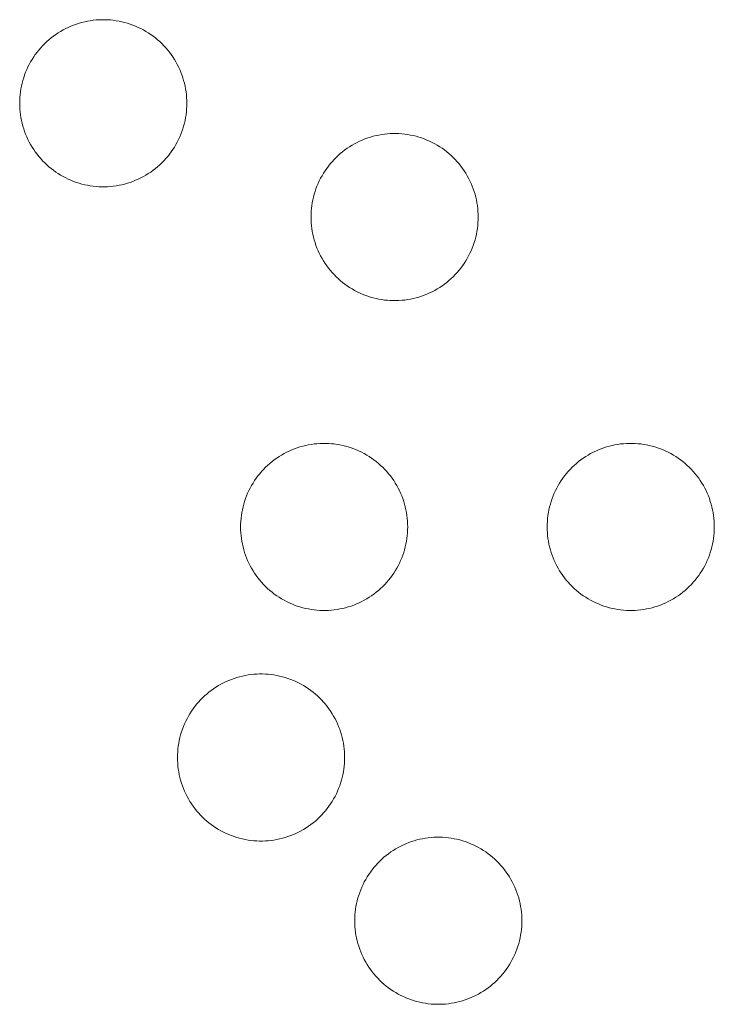
# Model space of a CAD drawing. Units: millimetres. Extents: x 0 to 17820, y 0 to 12600.
# Drawn here: x 6629 to 6774, y 8528 to 8734 of the extents above; entities that cross this region are included whole.
import ezdxf

# ---------------------------------------------------------------- set-up
doc = ezdxf.new("R2010")
doc.units = ezdxf.units.MM
doc.header["$MEASUREMENT"] = 0
doc.layers.add('Make2D$visible$lines', color=7, linetype='Continuous', true_color=0x000000)

msp = doc.modelspace()

# ---------------------------------------------------------------- linework, layer by layer
at = {"layer": 'Make2D$visible$lines', "color": 251, "lineweight": 20, "true_color": 0x696969}
for p, q in [((6640.607, 8733.059), (6641.182, 8733.244)), ((6641.182, 8733.244), (6641.763, 8733.409)), ((6641.763, 8733.409), (6642.35, 8733.553)), ((6642.35, 8733.553), (6642.941, 8733.677)), ((6642.941, 8733.677), (6643.536, 8733.781)), ((6643.536, 8733.781), (6644.134, 8733.864)), ((6644.134, 8733.864), (6644.735, 8733.927)), ((6644.735, 8733.927), (6645.338, 8733.968)), ((6645.338, 8733.968), (6645.942, 8733.989)), ((6645.942, 8733.989), (6646.546, 8733.989)), ((6646.546, 8733.989), (6647.15, 8733.968)), ((6647.15, 8733.968), (6647.752, 8733.927)), ((6647.752, 8733.927), (6648.353, 8733.864)), ((6648.353, 8733.864), (6648.952, 8733.781)), ((6648.952, 8733.781), (6649.547, 8733.677)), ((6649.547, 8733.677), (6650.138, 8733.553)), ((6650.138, 8733.553), (6650.725, 8733.409)), ((6650.725, 8733.409), (6651.306, 8733.244)), ((6651.306, 8733.244), (6651.881, 8733.059)), ((6636.303, 8730.894), (6636.806, 8731.229)), ((6636.806, 8731.229), (6637.32, 8731.546)), ((6637.32, 8731.546), (6637.845, 8731.845)), ((6637.845, 8731.845), (6638.38, 8732.125)), ((6638.38, 8732.125), (6638.924, 8732.388)), ((6638.924, 8732.388), (6639.477, 8732.631)), ((6639.477, 8732.631), (6640.038, 8732.855)), ((6640.038, 8732.855), (6640.607, 8733.059)), ((6651.881, 8733.059), (6652.449, 8732.855)), ((6652.449, 8732.855), (6653.011, 8732.631)), ((6653.011, 8732.631), (6653.564, 8732.388)), ((6653.564, 8732.388), (6654.108, 8732.125)), ((6654.108, 8732.125), (6654.643, 8731.845)), ((6654.643, 8731.845), (6655.168, 8731.546)), ((6655.168, 8731.546), (6655.682, 8731.229)), ((6655.682, 8731.229), (6656.185, 8730.894)), ((6633.977, 8728.973), (6634.415, 8729.389)), ((6634.415, 8729.389), (6634.867, 8729.789)), ((6634.867, 8729.789), (6635.333, 8730.174)), ((6635.333, 8730.174), (6635.812, 8730.542)), ((6635.812, 8730.542), (6636.303, 8730.894)), ((6656.185, 8730.894), (6656.676, 8730.542)), ((6656.676, 8730.542), (6657.155, 8730.174)), ((6657.155, 8730.174), (6657.621, 8729.789)), ((6657.621, 8729.789), (6658.073, 8729.389)), ((6658.073, 8729.389), (6658.511, 8728.973)), ((6632.015, 8726.68), (6632.376, 8727.165)), ((6632.376, 8727.165), (6632.752, 8727.637)), ((6632.752, 8727.637), (6633.145, 8728.096)), ((6633.145, 8728.096), (6633.553, 8728.542)), ((6633.553, 8728.542), (6633.977, 8728.973)), ((6658.511, 8728.973), (6658.934, 8728.542)), ((6658.934, 8728.542), (6659.343, 8728.096)), ((6659.343, 8728.096), (6659.736, 8727.637)), ((6659.736, 8727.637), (6660.112, 8727.165)), ((6660.112, 8727.165), (6660.472, 8726.68)), ((6630.748, 8724.625), (6631.038, 8725.155)), ((6631.038, 8725.155), (6631.346, 8725.674)), ((6631.346, 8725.674), (6631.672, 8726.183)), ((6631.672, 8726.183), (6632.015, 8726.68)), ((6660.472, 8726.68), (6660.816, 8726.183)), ((6660.816, 8726.183), (6661.141, 8725.674)), ((6661.141, 8725.674), (6661.449, 8725.155)), ((6661.449, 8725.155), (6661.739, 8724.625)), ((6629.776, 8722.414), (6629.991, 8722.979)), ((6629.991, 8722.979), (6630.224, 8723.536)), ((6630.224, 8723.536), (6630.477, 8724.085)), ((6630.477, 8724.085), (6630.748, 8724.625)), ((6661.739, 8724.625), (6662.011, 8724.085)), ((6662.011, 8724.085), (6662.264, 8723.536)), ((6662.264, 8723.536), (6662.497, 8722.979)), ((6662.497, 8722.979), (6662.711, 8722.414)), ((6629.252, 8720.68), (6629.407, 8721.264)), ((6629.407, 8721.264), (6629.582, 8721.842)), ((6629.582, 8721.842), (6629.776, 8722.414)), ((6662.711, 8722.414), (6662.906, 8721.842)), ((6662.906, 8721.842), (6663.081, 8721.264)), ((6663.081, 8721.264), (6663.235, 8720.68)), ((6628.838, 8718.301), (6628.91, 8718.901)), ((6628.91, 8718.901), (6629.004, 8719.498)), ((6629.004, 8719.498), (6629.118, 8720.091)), ((6629.118, 8720.091), (6629.252, 8720.68)), ((6663.235, 8720.68), (6663.37, 8720.091)), ((6663.37, 8720.091), (6663.484, 8719.498)), ((6663.484, 8719.498), (6663.577, 8718.901)), ((6663.577, 8718.901), (6663.65, 8718.301)), ((6628.744, 8716.492), (6628.754, 8717.096)), ((6628.754, 8717.096), (6628.786, 8717.699)), ((6628.786, 8717.699), (6628.838, 8718.301)), ((6663.65, 8718.301), (6663.702, 8717.699)), ((6663.702, 8717.699), (6663.733, 8717.096)), ((6663.733, 8717.096), (6663.744, 8716.492)), ((6628.754, 8715.888), (6628.744, 8716.492)), ((6628.786, 8715.284), (6628.754, 8715.888)), ((6628.838, 8714.683), (6628.786, 8715.284)), ((6628.91, 8714.083), (6628.838, 8714.683)), ((6663.65, 8714.683), (6663.577, 8714.083)), ((6663.702, 8715.284), (6663.65, 8714.683)), ((6663.733, 8715.888), (6663.702, 8715.284)), ((6663.744, 8716.492), (6663.733, 8715.888)), ((6629.004, 8713.486), (6628.91, 8714.083)), ((6629.118, 8712.893), (6629.004, 8713.486)), ((6629.252, 8712.304), (6629.118, 8712.893)), ((6663.37, 8712.893), (6663.235, 8712.304)), ((6663.484, 8713.486), (6663.37, 8712.893)), ((6663.577, 8714.083), (6663.484, 8713.486)), ((6629.407, 8711.72), (6629.252, 8712.304)), ((6629.582, 8711.142), (6629.407, 8711.72)), ((6629.776, 8710.57), (6629.582, 8711.142)), ((6629.991, 8710.005), (6629.776, 8710.57)), ((6662.711, 8710.57), (6662.497, 8710.005)), ((6662.906, 8711.142), (6662.711, 8710.57)), ((6663.081, 8711.72), (6662.906, 8711.142)), ((6663.235, 8712.304), (6663.081, 8711.72)), ((6630.224, 8709.448), (6629.991, 8710.005)), ((6630.477, 8708.899), (6630.224, 8709.448)), ((6630.748, 8708.359), (6630.477, 8708.899)), ((6631.038, 8707.829), (6630.748, 8708.359)), ((6661.739, 8708.359), (6661.449, 8707.829)), ((6662.011, 8708.899), (6661.739, 8708.359)), ((6662.264, 8709.448), (6662.011, 8708.899)), ((6662.497, 8710.005), (6662.264, 8709.448)), ((6699.393, 8708.283), (6699.937, 8708.545)), ((6699.937, 8708.545), (6700.49, 8708.789)), ((6700.49, 8708.789), (6701.051, 8709.013)), ((6701.051, 8709.013), (6701.62, 8709.217)), ((6701.62, 8709.217), (6702.195, 8709.402)), ((6702.195, 8709.402), (6702.776, 8709.566)), ((6702.776, 8709.566), (6703.363, 8709.711)), ((6703.363, 8709.711), (6703.954, 8709.835)), ((6703.954, 8709.835), (6704.549, 8709.939)), ((6704.549, 8709.939), (6705.147, 8710.022)), ((6705.147, 8710.022), (6705.748, 8710.085)), ((6705.748, 8710.085), (6706.351, 8710.126)), ((6706.351, 8710.126), (6706.955, 8710.147)), ((6706.955, 8710.147), (6707.559, 8710.147)), ((6707.559, 8710.147), (6708.163, 8710.126)), ((6708.163, 8710.126), (6708.765, 8710.085)), ((6708.765, 8710.085), (6709.366, 8710.022)), ((6709.366, 8710.022), (6709.964, 8709.939)), ((6709.964, 8709.939), (6710.56, 8709.835)), ((6710.56, 8709.835), (6711.151, 8709.711)), ((6711.151, 8709.711), (6711.737, 8709.566)), ((6711.737, 8709.566), (6712.319, 8709.402)), ((6712.319, 8709.402), (6712.894, 8709.217)), ((6712.894, 8709.217), (6713.462, 8709.013)), ((6713.462, 8709.013), (6714.023, 8708.789)), ((6714.023, 8708.789), (6714.576, 8708.545)), ((6714.576, 8708.545), (6715.121, 8708.283)), ((6631.346, 8707.31), (6631.038, 8707.829)), ((6631.672, 8706.801), (6631.346, 8707.31)), ((6632.015, 8706.304), (6631.672, 8706.801)), ((6632.376, 8705.819), (6632.015, 8706.304)), ((6660.472, 8706.304), (6660.112, 8705.819)), ((6660.816, 8706.801), (6660.472, 8706.304)), ((6661.141, 8707.31), (6660.816, 8706.801)), ((6661.449, 8707.829), (6661.141, 8707.31)), ((6695.88, 8705.947), (6696.346, 8706.332)), ((6696.346, 8706.332), (6696.824, 8706.7)), ((6696.824, 8706.7), (6697.316, 8707.052)), ((6697.316, 8707.052), (6697.819, 8707.387)), ((6697.819, 8707.387), (6698.333, 8707.704)), ((6698.333, 8707.704), (6698.858, 8708.003)), ((6698.858, 8708.003), (6699.393, 8708.283)), ((6715.121, 8708.283), (6715.656, 8708.003)), ((6715.656, 8708.003), (6716.181, 8707.704)), ((6716.181, 8707.704), (6716.695, 8707.387)), ((6716.695, 8707.387), (6717.198, 8707.052)), ((6717.198, 8707.052), (6717.689, 8706.7)), ((6717.689, 8706.7), (6718.168, 8706.332)), ((6718.168, 8706.332), (6718.634, 8705.947)), ((6632.752, 8705.346), (6632.376, 8705.819)), ((6633.145, 8704.887), (6632.752, 8705.346)), ((6633.553, 8704.442), (6633.145, 8704.887)), ((6633.977, 8704.011), (6633.553, 8704.442)), ((6658.934, 8704.442), (6658.511, 8704.011)), ((6659.343, 8704.887), (6658.934, 8704.442)), ((6659.736, 8705.346), (6659.343, 8704.887)), ((6660.112, 8705.819), (6659.736, 8705.346)), ((6693.765, 8703.795), (6694.158, 8704.254)), ((6694.158, 8704.254), (6694.566, 8704.7)), ((6694.566, 8704.7), (6694.99, 8705.13)), ((6694.99, 8705.13), (6695.428, 8705.546)), ((6695.428, 8705.546), (6695.88, 8705.947)), ((6718.634, 8705.947), (6719.086, 8705.546)), ((6719.086, 8705.546), (6719.524, 8705.13)), ((6719.524, 8705.13), (6719.947, 8704.7)), ((6719.947, 8704.7), (6720.356, 8704.254)), ((6720.356, 8704.254), (6720.748, 8703.795)), ((6634.415, 8703.595), (6633.977, 8704.011)), ((6634.867, 8703.195), (6634.415, 8703.595)), ((6635.333, 8702.81), (6634.867, 8703.195)), ((6635.812, 8702.441), (6635.333, 8702.81)), ((6636.303, 8702.09), (6635.812, 8702.441)), ((6656.676, 8702.441), (6656.185, 8702.09)), ((6657.155, 8702.81), (6656.676, 8702.441)), ((6657.621, 8703.195), (6657.155, 8702.81)), ((6658.073, 8703.595), (6657.621, 8703.195)), ((6658.511, 8704.011), (6658.073, 8703.595)), ((6692.359, 8701.832), (6692.685, 8702.341)), ((6692.685, 8702.341), (6693.028, 8702.838)), ((6693.028, 8702.838), (6693.388, 8703.323)), ((6693.388, 8703.323), (6693.765, 8703.795)), ((6720.748, 8703.795), (6721.125, 8703.323)), ((6721.125, 8703.323), (6721.485, 8702.838)), ((6721.485, 8702.838), (6721.828, 8702.341)), ((6721.828, 8702.341), (6722.154, 8701.832)), ((6636.806, 8701.755), (6636.303, 8702.09)), ((6637.32, 8701.438), (6636.806, 8701.755)), ((6637.845, 8701.139), (6637.32, 8701.438)), ((6638.38, 8700.858), (6637.845, 8701.139)), ((6638.924, 8700.596), (6638.38, 8700.858)), ((6639.477, 8700.353), (6638.924, 8700.596)), ((6640.038, 8700.129), (6639.477, 8700.353)), ((6640.607, 8699.925), (6640.038, 8700.129)), ((6652.449, 8700.129), (6651.881, 8699.925)), ((6653.011, 8700.353), (6652.449, 8700.129)), ((6653.564, 8700.596), (6653.011, 8700.353)), ((6654.108, 8700.858), (6653.564, 8700.596)), ((6654.643, 8701.139), (6654.108, 8700.858)), ((6655.168, 8701.438), (6654.643, 8701.139)), ((6655.682, 8701.755), (6655.168, 8701.438)), ((6656.185, 8702.09), (6655.682, 8701.755)), ((6691.237, 8699.694), (6691.49, 8700.243)), ((6691.49, 8700.243), (6691.761, 8700.782)), ((6691.761, 8700.782), (6692.051, 8701.312)), ((6692.051, 8701.312), (6692.359, 8701.832)), ((6722.154, 8701.832), (6722.462, 8701.312)), ((6722.462, 8701.312), (6722.752, 8700.782)), ((6722.752, 8700.782), (6723.024, 8700.243)), ((6723.024, 8700.243), (6723.276, 8699.694)), ((6641.182, 8699.74), (6640.607, 8699.925)), ((6641.763, 8699.575), (6641.182, 8699.74)), ((6642.35, 8699.431), (6641.763, 8699.575)), ((6642.941, 8699.306), (6642.35, 8699.431)), ((6643.536, 8699.203), (6642.941, 8699.306)), ((6644.134, 8699.119), (6643.536, 8699.203)), ((6644.735, 8699.057), (6644.134, 8699.119)), ((6645.338, 8699.015), (6644.735, 8699.057)), ((6645.942, 8698.994), (6645.338, 8699.015)), ((6646.546, 8698.994), (6645.942, 8698.994)), ((6647.15, 8699.015), (6646.546, 8698.994)), ((6647.752, 8699.057), (6647.15, 8699.015)), ((6648.353, 8699.119), (6647.752, 8699.057)), ((6648.952, 8699.203), (6648.353, 8699.119)), ((6649.547, 8699.306), (6648.952, 8699.203)), ((6650.138, 8699.431), (6649.547, 8699.306)), ((6650.725, 8699.575), (6650.138, 8699.431)), ((6651.306, 8699.74), (6650.725, 8699.575)), ((6651.881, 8699.925), (6651.306, 8699.74)), ((6690.595, 8698), (6690.789, 8698.572)), ((6690.789, 8698.572), (6691.003, 8699.137)), ((6691.003, 8699.137), (6691.237, 8699.694)), ((6723.276, 8699.694), (6723.51, 8699.137)), ((6723.51, 8699.137), (6723.724, 8698.572)), ((6723.724, 8698.572), (6723.919, 8698)), ((6690.017, 8695.656), (6690.131, 8696.249)), ((6690.131, 8696.249), (6690.265, 8696.838)), ((6690.265, 8696.838), (6690.42, 8697.422)), ((6690.42, 8697.422), (6690.595, 8698)), ((6723.919, 8698), (6724.093, 8697.422)), ((6724.093, 8697.422), (6724.248, 8696.838)), ((6724.248, 8696.838), (6724.383, 8696.249)), ((6724.383, 8696.249), (6724.497, 8695.656)), ((6689.798, 8693.857), (6689.85, 8694.459)), ((6689.85, 8694.459), (6689.923, 8695.059)), ((6689.923, 8695.059), (6690.017, 8695.656)), ((6724.497, 8695.656), (6724.59, 8695.059)), ((6724.59, 8695.059), (6724.663, 8694.459)), ((6724.663, 8694.459), (6724.715, 8693.857)), ((6689.757, 8692.65), (6689.767, 8693.254)), ((6689.767, 8692.046), (6689.757, 8692.65)), ((6689.767, 8693.254), (6689.798, 8693.857)), ((6689.798, 8691.442), (6689.767, 8692.046)), ((6724.715, 8693.857), (6724.746, 8693.254)), ((6724.746, 8692.046), (6724.715, 8691.442)), ((6724.746, 8693.254), (6724.757, 8692.65)), ((6724.757, 8692.65), (6724.746, 8692.046)), ((6689.85, 8690.841), (6689.798, 8691.442)), ((6689.923, 8690.241), (6689.85, 8690.841)), ((6690.017, 8689.644), (6689.923, 8690.241)), ((6724.59, 8690.241), (6724.497, 8689.644)), ((6724.663, 8690.841), (6724.59, 8690.241)), ((6724.715, 8691.442), (6724.663, 8690.841)), ((6690.131, 8689.051), (6690.017, 8689.644)), ((6690.265, 8688.462), (6690.131, 8689.051)), ((6690.42, 8687.878), (6690.265, 8688.462)), ((6690.595, 8687.299), (6690.42, 8687.878)), ((6724.093, 8687.878), (6723.919, 8687.299)), ((6724.248, 8688.462), (6724.093, 8687.878)), ((6724.383, 8689.051), (6724.248, 8688.462)), ((6724.497, 8689.644), (6724.383, 8689.051)), ((6690.789, 8686.728), (6690.595, 8687.299)), ((6691.003, 8686.163), (6690.789, 8686.728)), ((6691.237, 8685.606), (6691.003, 8686.163)), ((6723.51, 8686.163), (6723.276, 8685.606)), ((6723.724, 8686.728), (6723.51, 8686.163)), ((6723.919, 8687.299), (6723.724, 8686.728)), ((6691.49, 8685.057), (6691.237, 8685.606)), ((6691.761, 8684.517), (6691.49, 8685.057)), ((6692.051, 8683.987), (6691.761, 8684.517)), ((6692.359, 8683.467), (6692.051, 8683.987)), ((6722.462, 8683.987), (6722.154, 8683.467)), ((6722.752, 8684.517), (6722.462, 8683.987)), ((6723.024, 8685.057), (6722.752, 8684.517)), ((6723.276, 8685.606), (6723.024, 8685.057)), ((6692.685, 8682.959), (6692.359, 8683.467)), ((6693.028, 8682.462), (6692.685, 8682.959)), ((6693.388, 8681.976), (6693.028, 8682.462)), ((6693.765, 8681.504), (6693.388, 8681.976)), ((6721.125, 8681.976), (6720.748, 8681.504)), ((6721.485, 8682.462), (6721.125, 8681.976)), ((6721.828, 8682.959), (6721.485, 8682.462)), ((6722.154, 8683.467), (6721.828, 8682.959)), ((6694.158, 8681.045), (6693.765, 8681.504)), ((6694.566, 8680.6), (6694.158, 8681.045)), ((6694.99, 8680.169), (6694.566, 8680.6)), ((6695.428, 8679.753), (6694.99, 8680.169)), ((6695.88, 8679.352), (6695.428, 8679.753)), ((6719.086, 8679.753), (6718.634, 8679.352)), ((6719.524, 8680.169), (6719.086, 8679.753)), ((6719.947, 8680.6), (6719.524, 8680.169)), ((6720.356, 8681.045), (6719.947, 8680.6)), ((6720.748, 8681.504), (6720.356, 8681.045)), ((6696.346, 8678.968), (6695.88, 8679.352)), ((6696.824, 8678.599), (6696.346, 8678.968)), ((6697.316, 8678.248), (6696.824, 8678.599)), ((6697.819, 8677.913), (6697.316, 8678.248)), ((6698.333, 8677.596), (6697.819, 8677.913)), ((6698.858, 8677.297), (6698.333, 8677.596)), ((6716.181, 8677.596), (6715.656, 8677.297)), ((6716.695, 8677.913), (6716.181, 8677.596)), ((6717.198, 8678.248), (6716.695, 8677.913)), ((6717.689, 8678.599), (6717.198, 8678.248)), ((6718.168, 8678.968), (6717.689, 8678.599)), ((6718.634, 8679.352), (6718.168, 8678.968)), ((6699.393, 8677.016), (6698.858, 8677.297)), ((6699.937, 8676.754), (6699.393, 8677.016)), ((6700.49, 8676.511), (6699.937, 8676.754)), ((6701.051, 8676.287), (6700.49, 8676.511)), ((6701.62, 8676.083), (6701.051, 8676.287)), ((6702.195, 8675.898), (6701.62, 8676.083)), ((6702.776, 8675.733), (6702.195, 8675.898)), ((6703.363, 8675.589), (6702.776, 8675.733)), ((6703.954, 8675.464), (6703.363, 8675.589)), ((6704.549, 8675.361), (6703.954, 8675.464)), ((6705.147, 8675.277), (6704.549, 8675.361)), ((6709.964, 8675.361), (6709.366, 8675.277)), ((6710.56, 8675.464), (6709.964, 8675.361)), ((6711.151, 8675.589), (6710.56, 8675.464)), ((6711.737, 8675.733), (6711.151, 8675.589)), ((6712.319, 8675.898), (6711.737, 8675.733)), ((6712.894, 8676.083), (6712.319, 8675.898)), ((6713.462, 8676.287), (6712.894, 8676.083)), ((6714.023, 8676.511), (6713.462, 8676.287)), ((6714.576, 8676.754), (6714.023, 8676.511)), ((6715.121, 8677.016), (6714.576, 8676.754)), ((6715.656, 8677.297), (6715.121, 8677.016)), ((6705.748, 8675.215), (6705.147, 8675.277)), ((6706.351, 8675.173), (6705.748, 8675.215)), ((6706.955, 8675.152), (6706.351, 8675.173)), ((6707.559, 8675.152), (6706.955, 8675.152)), ((6708.163, 8675.173), (6707.559, 8675.152)), ((6708.765, 8675.215), (6708.163, 8675.173)), ((6709.366, 8675.277), (6708.765, 8675.215)), ((6686.863, 8644.326), (6687.438, 8644.51)), ((6687.438, 8644.51), (6688.019, 8644.675)), ((6688.019, 8644.675), (6688.606, 8644.82)), ((6688.606, 8644.82), (6689.197, 8644.944)), ((6689.197, 8644.944), (6689.792, 8645.048)), ((6689.792, 8645.048), (6690.391, 8645.131)), ((6690.391, 8645.131), (6690.992, 8645.193)), ((6690.992, 8645.193), (6691.594, 8645.235)), ((6691.594, 8645.235), (6692.198, 8645.256)), ((6692.198, 8645.256), (6692.802, 8645.256)), ((6692.802, 8645.256), (6693.406, 8645.235)), ((6693.406, 8645.235), (6694.009, 8645.193)), ((6694.009, 8645.193), (6694.61, 8645.131)), ((6694.61, 8645.131), (6695.208, 8645.048)), ((6695.208, 8645.048), (6695.803, 8644.944)), ((6695.803, 8644.944), (6696.394, 8644.82)), ((6696.394, 8644.82), (6696.981, 8644.675)), ((6696.981, 8644.675), (6697.562, 8644.51)), ((6697.562, 8644.51), (6698.137, 8644.326)), ((6751.067, 8644.326), (6751.642, 8644.51)), ((6751.642, 8644.51), (6752.223, 8644.675)), ((6752.223, 8644.675), (6752.81, 8644.82)), ((6752.81, 8644.82), (6753.401, 8644.944)), ((6753.401, 8644.944), (6753.996, 8645.048)), ((6753.996, 8645.048), (6754.595, 8645.131)), ((6754.595, 8645.131), (6755.196, 8645.193)), ((6755.196, 8645.193), (6755.798, 8645.235)), ((6755.798, 8645.235), (6756.402, 8645.256)), ((6756.402, 8645.256), (6757.006, 8645.256)), ((6757.006, 8645.256), (6757.61, 8645.235)), ((6757.61, 8645.235), (6758.213, 8645.193)), ((6758.213, 8645.193), (6758.814, 8645.131)), ((6758.814, 8645.131), (6759.412, 8645.048)), ((6759.412, 8645.048), (6760.007, 8644.944)), ((6760.007, 8644.944), (6760.598, 8644.82)), ((6760.598, 8644.82), (6761.185, 8644.675)), ((6761.185, 8644.675), (6761.766, 8644.51)), ((6761.766, 8644.51), (6762.341, 8644.326)), ((6682.559, 8642.161), (6683.062, 8642.495)), ((6683.062, 8642.495), (6683.576, 8642.812)), ((6683.576, 8642.812), (6684.101, 8643.111)), ((6684.101, 8643.111), (6684.636, 8643.392)), ((6684.636, 8643.392), (6685.18, 8643.654)), ((6685.18, 8643.654), (6685.733, 8643.897)), ((6685.733, 8643.897), (6686.295, 8644.121)), ((6686.295, 8644.121), (6686.863, 8644.326)), ((6698.137, 8644.326), (6698.706, 8644.121)), ((6698.706, 8644.121), (6699.267, 8643.897)), ((6699.267, 8643.897), (6699.82, 8643.654)), ((6699.82, 8643.654), (6700.364, 8643.392)), ((6700.364, 8643.392), (6700.899, 8643.111)), ((6700.899, 8643.111), (6701.424, 8642.812)), ((6701.424, 8642.812), (6701.938, 8642.495)), ((6701.938, 8642.495), (6702.441, 8642.161)), ((6746.763, 8642.161), (6747.266, 8642.495)), ((6747.266, 8642.495), (6747.78, 8642.812)), ((6747.78, 8642.812), (6748.305, 8643.111)), ((6748.305, 8643.111), (6748.84, 8643.392)), ((6748.84, 8643.392), (6749.384, 8643.654)), ((6749.384, 8643.654), (6749.938, 8643.897)), ((6749.938, 8643.897), (6750.499, 8644.121)), ((6750.499, 8644.121), (6751.067, 8644.326)), ((6762.341, 8644.326), (6762.91, 8644.121)), ((6762.91, 8644.121), (6763.471, 8643.897)), ((6763.471, 8643.897), (6764.024, 8643.654)), ((6764.024, 8643.654), (6764.568, 8643.392)), ((6764.568, 8643.392), (6765.103, 8643.111)), ((6765.103, 8643.111), (6765.628, 8642.812)), ((6765.628, 8642.812), (6766.142, 8642.495)), ((6766.142, 8642.495), (6766.645, 8642.161)), ((6680.233, 8640.239), (6680.671, 8640.655)), ((6680.671, 8640.655), (6681.123, 8641.056)), ((6681.123, 8641.056), (6681.589, 8641.44)), ((6681.589, 8641.44), (6682.068, 8641.809)), ((6682.068, 8641.809), (6682.559, 8642.161)), ((6702.441, 8642.161), (6702.932, 8641.809)), ((6702.932, 8641.809), (6703.411, 8641.44)), ((6703.411, 8641.44), (6703.877, 8641.056)), ((6703.877, 8641.056), (6704.329, 8640.655)), ((6704.329, 8640.655), (6704.767, 8640.239)), ((6744.437, 8640.239), (6744.875, 8640.655)), ((6744.875, 8640.655), (6745.327, 8641.056)), ((6745.327, 8641.056), (6745.793, 8641.44)), ((6745.793, 8641.44), (6746.272, 8641.809)), ((6746.272, 8641.809), (6746.763, 8642.161)), ((6766.645, 8642.161), (6767.136, 8641.809)), ((6767.136, 8641.809), (6767.615, 8641.44)), ((6767.615, 8641.44), (6768.081, 8641.056)), ((6768.081, 8641.056), (6768.533, 8640.655)), ((6768.533, 8640.655), (6768.971, 8640.239)), ((6678.272, 8637.947), (6678.632, 8638.432)), ((6678.632, 8638.432), (6679.008, 8638.904)), ((6679.008, 8638.904), (6679.401, 8639.363)), ((6679.401, 8639.363), (6679.81, 8639.808)), ((6679.81, 8639.808), (6680.233, 8640.239)), ((6704.767, 8640.239), (6705.191, 8639.808)), ((6705.191, 8639.808), (6705.599, 8639.363)), ((6705.599, 8639.363), (6705.992, 8638.904)), ((6705.992, 8638.904), (6706.368, 8638.432)), ((6706.368, 8638.432), (6706.729, 8637.947)), ((6742.476, 8637.947), (6742.836, 8638.432)), ((6742.836, 8638.432), (6743.212, 8638.904)), ((6743.212, 8638.904), (6743.605, 8639.363)), ((6743.605, 8639.363), (6744.014, 8639.808)), ((6744.014, 8639.808), (6744.437, 8640.239)), ((6768.971, 8640.239), (6769.395, 8639.808)), ((6769.395, 8639.808), (6769.803, 8639.363)), ((6769.803, 8639.363), (6770.196, 8638.904)), ((6770.196, 8638.904), (6770.573, 8638.432)), ((6770.573, 8638.432), (6770.933, 8637.947)), ((6677.005, 8635.891), (6677.295, 8636.421)), ((6677.295, 8636.421), (6677.603, 8636.941)), ((6677.603, 8636.941), (6677.928, 8637.449)), ((6677.928, 8637.449), (6678.272, 8637.947)), ((6706.729, 8637.947), (6707.072, 8637.449)), ((6707.072, 8637.449), (6707.398, 8636.941)), ((6707.398, 8636.941), (6707.706, 8636.421)), ((6707.706, 8636.421), (6707.996, 8635.891)), ((6741.209, 8635.891), (6741.499, 8636.421)), ((6741.499, 8636.421), (6741.807, 8636.941)), ((6741.807, 8636.941), (6742.133, 8637.449)), ((6742.133, 8637.449), (6742.476, 8637.947)), ((6770.933, 8637.947), (6771.276, 8637.449)), ((6771.276, 8637.449), (6771.602, 8636.941)), ((6771.602, 8636.941), (6771.91, 8636.421)), ((6771.91, 8636.421), (6772.2, 8635.891)), ((6676.033, 8633.681), (6676.247, 8634.245)), ((6676.247, 8634.245), (6676.48, 8634.803)), ((6676.48, 8634.803), (6676.733, 8635.351)), ((6676.733, 8635.351), (6677.005, 8635.891)), ((6707.996, 8635.891), (6708.267, 8635.351)), ((6708.267, 8635.351), (6708.52, 8634.803)), ((6708.52, 8634.803), (6708.753, 8634.245)), ((6708.753, 8634.245), (6708.968, 8633.681)), ((6740.237, 8633.681), (6740.451, 8634.245)), ((6740.451, 8634.245), (6740.685, 8634.803)), ((6740.685, 8634.803), (6740.937, 8635.351)), ((6740.937, 8635.351), (6741.209, 8635.891)), ((6772.2, 8635.891), (6772.471, 8635.351)), ((6772.471, 8635.351), (6772.724, 8634.803)), ((6772.724, 8634.803), (6772.957, 8634.245)), ((6772.957, 8634.245), (6773.172, 8633.681)), ((6675.509, 8631.946), (6675.663, 8632.53)), ((6675.663, 8632.53), (6675.838, 8633.109)), ((6675.838, 8633.109), (6676.033, 8633.681)), ((6708.968, 8633.681), (6709.162, 8633.109)), ((6709.162, 8633.109), (6709.337, 8632.53)), ((6709.337, 8632.53), (6709.492, 8631.946)), ((6739.713, 8631.946), (6739.867, 8632.53)), ((6739.867, 8632.53), (6740.042, 8633.109)), ((6740.042, 8633.109), (6740.237, 8633.681)), ((6773.172, 8633.681), (6773.366, 8633.109)), ((6773.366, 8633.109), (6773.541, 8632.53)), ((6773.541, 8632.53), (6773.696, 8631.946)), ((6675.094, 8629.568), (6675.167, 8630.167)), ((6675.167, 8630.167), (6675.26, 8630.764)), ((6675.26, 8630.764), (6675.374, 8631.357)), ((6675.374, 8631.357), (6675.509, 8631.946)), ((6709.492, 8631.946), (6709.626, 8631.357)), ((6709.626, 8631.357), (6709.74, 8630.764)), ((6709.74, 8630.764), (6709.834, 8630.167)), ((6709.834, 8630.167), (6709.906, 8629.568)), ((6739.298, 8629.568), (6739.371, 8630.167)), ((6739.371, 8630.167), (6739.464, 8630.764)), ((6739.464, 8630.764), (6739.578, 8631.357)), ((6739.578, 8631.357), (6739.713, 8631.946)), ((6773.696, 8631.946), (6773.83, 8631.357)), ((6773.83, 8631.357), (6773.944, 8630.764)), ((6773.944, 8630.764), (6774.038, 8630.167)), ((6774.038, 8630.167), (6774.11, 8629.568)), ((6675, 8627.758), (6675.011, 8628.362)), ((6675.011, 8628.362), (6675.042, 8628.966)), ((6675.042, 8628.966), (6675.094, 8629.568)), ((6709.906, 8629.568), (6709.958, 8628.966)), ((6709.958, 8628.966), (6709.99, 8628.362)), ((6709.99, 8628.362), (6710, 8627.758)), ((6739.204, 8627.758), (6739.215, 8628.362)), ((6739.215, 8628.362), (6739.246, 8628.966)), ((6739.246, 8628.966), (6739.298, 8629.568)), ((6774.11, 8629.568), (6774.162, 8628.966)), ((6774.162, 8628.966), (6774.194, 8628.362)), ((6774.194, 8628.362), (6774.204, 8627.758)), ((6675, 8627.758), (6675.011, 8627.154)), ((6675.011, 8627.154), (6675.042, 8626.551)), ((6675.042, 8626.551), (6675.094, 8625.949)), ((6675.094, 8625.949), (6675.167, 8625.349)), ((6709.834, 8625.349), (6709.906, 8625.949)), ((6709.906, 8625.949), (6709.958, 8626.551)), ((6709.958, 8626.551), (6709.99, 8627.154)), ((6709.99, 8627.154), (6710, 8627.758)), ((6739.204, 8627.758), (6739.215, 8627.154)), ((6739.215, 8627.154), (6739.246, 8626.551)), ((6739.246, 8626.551), (6739.298, 8625.949)), ((6739.298, 8625.949), (6739.371, 8625.349)), ((6774.038, 8625.349), (6774.11, 8625.949)), ((6774.11, 8625.949), (6774.162, 8626.551)), ((6774.162, 8626.551), (6774.194, 8627.154)), ((6774.194, 8627.154), (6774.204, 8627.758)), ((6675.167, 8625.349), (6675.26, 8624.753)), ((6675.26, 8624.753), (6675.374, 8624.159)), ((6675.374, 8624.159), (6675.509, 8623.57)), ((6709.492, 8623.57), (6709.626, 8624.159)), ((6709.626, 8624.159), (6709.74, 8624.753)), ((6709.74, 8624.753), (6709.834, 8625.349)), ((6739.371, 8625.349), (6739.464, 8624.753)), ((6739.464, 8624.753), (6739.578, 8624.159)), ((6739.578, 8624.159), (6739.713, 8623.57)), ((6773.696, 8623.57), (6773.83, 8624.159)), ((6773.83, 8624.159), (6773.944, 8624.753)), ((6773.944, 8624.753), (6774.038, 8625.349)), ((6675.509, 8623.57), (6675.663, 8622.986)), ((6675.663, 8622.986), (6675.838, 8622.408)), ((6675.838, 8622.408), (6676.033, 8621.836)), ((6676.033, 8621.836), (6676.247, 8621.271)), ((6708.753, 8621.271), (6708.968, 8621.836)), ((6708.968, 8621.836), (6709.162, 8622.408)), ((6709.162, 8622.408), (6709.337, 8622.986)), ((6709.337, 8622.986), (6709.492, 8623.57)), ((6739.713, 8623.57), (6739.867, 8622.986)), ((6739.867, 8622.986), (6740.042, 8622.408)), ((6740.042, 8622.408), (6740.237, 8621.836)), ((6740.237, 8621.836), (6740.451, 8621.271)), ((6772.957, 8621.271), (6773.172, 8621.836)), ((6773.172, 8621.836), (6773.366, 8622.408)), ((6773.366, 8622.408), (6773.541, 8622.986)), ((6773.541, 8622.986), (6773.696, 8623.57)), ((6676.247, 8621.271), (6676.48, 8620.714)), ((6676.48, 8620.714), (6676.733, 8620.165)), ((6676.733, 8620.165), (6677.005, 8619.626)), ((6707.996, 8619.626), (6708.267, 8620.165)), ((6708.267, 8620.165), (6708.52, 8620.714)), ((6708.52, 8620.714), (6708.753, 8621.271)), ((6740.451, 8621.271), (6740.685, 8620.714)), ((6740.685, 8620.714), (6740.937, 8620.165)), ((6740.937, 8620.165), (6741.209, 8619.626)), ((6772.2, 8619.626), (6772.471, 8620.165)), ((6772.471, 8620.165), (6772.724, 8620.714)), ((6772.724, 8620.714), (6772.957, 8621.271)), ((6677.005, 8619.626), (6677.295, 8619.096)), ((6677.295, 8619.096), (6677.603, 8618.576)), ((6677.603, 8618.576), (6677.928, 8618.067)), ((6677.928, 8618.067), (6678.272, 8617.57)), ((6706.729, 8617.57), (6707.072, 8618.067)), ((6707.072, 8618.067), (6707.398, 8618.576)), ((6707.398, 8618.576), (6707.706, 8619.096)), ((6707.706, 8619.096), (6707.996, 8619.626)), ((6741.209, 8619.626), (6741.499, 8619.096)), ((6741.499, 8619.096), (6741.807, 8618.576)), ((6741.807, 8618.576), (6742.133, 8618.067)), ((6742.133, 8618.067), (6742.476, 8617.57)), ((6770.933, 8617.57), (6771.276, 8618.067)), ((6771.276, 8618.067), (6771.602, 8618.576)), ((6771.602, 8618.576), (6771.91, 8619.096)), ((6771.91, 8619.096), (6772.2, 8619.626)), ((6678.272, 8617.57), (6678.632, 8617.085)), ((6678.632, 8617.085), (6679.008, 8616.613)), ((6679.008, 8616.613), (6679.401, 8616.154)), ((6679.401, 8616.154), (6679.81, 8615.708)), ((6679.81, 8615.708), (6680.233, 8615.278)), ((6704.767, 8615.278), (6705.191, 8615.708)), ((6705.191, 8615.708), (6705.599, 8616.154)), ((6705.599, 8616.154), (6705.992, 8616.613)), ((6705.992, 8616.613), (6706.368, 8617.085)), ((6706.368, 8617.085), (6706.729, 8617.57)), ((6742.476, 8617.57), (6742.836, 8617.085)), ((6742.836, 8617.085), (6743.212, 8616.613)), ((6743.212, 8616.613), (6743.605, 8616.154)), ((6743.605, 8616.154), (6744.014, 8615.708)), ((6744.014, 8615.708), (6744.437, 8615.278)), ((6768.971, 8615.278), (6769.395, 8615.708)), ((6769.395, 8615.708), (6769.803, 8616.154)), ((6769.803, 8616.154), (6770.196, 8616.613)), ((6770.196, 8616.613), (6770.573, 8617.085)), ((6770.573, 8617.085), (6770.933, 8617.57)), ((6680.233, 8615.278), (6680.671, 8614.862)), ((6680.671, 8614.862), (6681.123, 8614.461)), ((6681.123, 8614.461), (6681.589, 8614.076)), ((6681.589, 8614.076), (6682.068, 8613.708)), ((6682.068, 8613.708), (6682.559, 8613.356)), ((6702.441, 8613.356), (6702.932, 8613.708)), ((6702.932, 8613.708), (6703.411, 8614.076)), ((6703.411, 8614.076), (6703.877, 8614.461)), ((6703.877, 8614.461), (6704.329, 8614.862)), ((6704.329, 8614.862), (6704.767, 8615.278)), ((6744.437, 8615.278), (6744.875, 8614.862)), ((6744.875, 8614.862), (6745.327, 8614.461)), ((6745.327, 8614.461), (6745.793, 8614.076)), ((6745.793, 8614.076), (6746.272, 8613.708)), ((6746.272, 8613.708), (6746.763, 8613.356)), ((6766.645, 8613.356), (6767.136, 8613.708)), ((6767.136, 8613.708), (6767.615, 8614.076)), ((6767.615, 8614.076), (6768.081, 8614.461)), ((6768.081, 8614.461), (6768.533, 8614.862)), ((6768.533, 8614.862), (6768.971, 8615.278)), ((6682.559, 8613.356), (6683.062, 8613.022)), ((6683.062, 8613.022), (6683.576, 8612.705)), ((6683.576, 8612.705), (6684.101, 8612.406)), ((6684.101, 8612.406), (6684.636, 8612.125)), ((6684.636, 8612.125), (6685.18, 8611.863)), ((6685.18, 8611.863), (6685.733, 8611.62)), ((6685.733, 8611.62), (6686.295, 8611.396)), ((6698.706, 8611.396), (6699.267, 8611.62)), ((6699.267, 8611.62), (6699.82, 8611.863)), ((6699.82, 8611.863), (6700.364, 8612.125)), ((6700.364, 8612.125), (6700.899, 8612.406)), ((6700.899, 8612.406), (6701.424, 8612.705)), ((6701.424, 8612.705), (6701.938, 8613.022)), ((6701.938, 8613.022), (6702.441, 8613.356)), ((6746.763, 8613.356), (6747.266, 8613.022)), ((6747.266, 8613.022), (6747.78, 8612.705)), ((6747.78, 8612.705), (6748.305, 8612.406)), ((6748.305, 8612.406), (6748.84, 8612.125)), ((6748.84, 8612.125), (6749.384, 8611.863)), ((6749.384, 8611.863), (6749.938, 8611.62)), ((6749.938, 8611.62), (6750.499, 8611.396)), ((6762.91, 8611.396), (6763.471, 8611.62)), ((6763.471, 8611.62), (6764.024, 8611.863)), ((6764.024, 8611.863), (6764.568, 8612.125)), ((6764.568, 8612.125), (6765.103, 8612.406)), ((6765.103, 8612.406), (6765.628, 8612.705)), ((6765.628, 8612.705), (6766.142, 8613.022)), ((6766.142, 8613.022), (6766.645, 8613.356)), ((6686.295, 8611.396), (6686.863, 8611.191)), ((6686.863, 8611.191), (6687.438, 8611.006)), ((6687.438, 8611.006), (6688.019, 8610.842)), ((6688.019, 8610.842), (6688.606, 8610.697)), ((6688.606, 8610.697), (6689.197, 8610.573)), ((6689.197, 8610.573), (6689.792, 8610.469)), ((6689.792, 8610.469), (6690.391, 8610.386)), ((6690.391, 8610.386), (6690.992, 8610.323)), ((6690.992, 8610.323), (6691.594, 8610.282)), ((6691.594, 8610.282), (6692.198, 8610.261)), ((6692.198, 8610.261), (6692.802, 8610.261)), ((6692.802, 8610.261), (6693.406, 8610.282)), ((6693.406, 8610.282), (6694.009, 8610.323)), ((6694.009, 8610.323), (6694.61, 8610.386)), ((6694.61, 8610.386), (6695.208, 8610.469)), ((6695.208, 8610.469), (6695.803, 8610.573)), ((6695.803, 8610.573), (6696.394, 8610.697)), ((6696.394, 8610.697), (6696.981, 8610.842)), ((6696.981, 8610.842), (6697.562, 8611.006)), ((6697.562, 8611.006), (6698.137, 8611.191)), ((6698.137, 8611.191), (6698.706, 8611.396)), ((6750.499, 8611.396), (6751.067, 8611.191)), ((6751.067, 8611.191), (6751.642, 8611.006)), ((6751.642, 8611.006), (6752.223, 8610.842)), ((6752.223, 8610.842), (6752.81, 8610.697)), ((6752.81, 8610.697), (6753.401, 8610.573)), ((6753.401, 8610.573), (6753.996, 8610.469)), ((6753.996, 8610.469), (6754.595, 8610.386)), ((6754.595, 8610.386), (6755.196, 8610.323)), ((6755.196, 8610.323), (6755.798, 8610.282)), ((6755.798, 8610.282), (6756.402, 8610.261)), ((6756.402, 8610.261), (6757.006, 8610.261)), ((6757.006, 8610.261), (6757.61, 8610.282)), ((6757.61, 8610.282), (6758.213, 8610.323)), ((6758.213, 8610.323), (6758.814, 8610.386)), ((6758.814, 8610.386), (6759.412, 8610.469)), ((6759.412, 8610.469), (6760.007, 8610.573)), ((6760.007, 8610.573), (6760.598, 8610.697)), ((6760.598, 8610.697), (6761.185, 8610.842)), ((6761.185, 8610.842), (6761.766, 8611.006)), ((6761.766, 8611.006), (6762.341, 8611.191)), ((6762.341, 8611.191), (6762.91, 8611.396)), ((6670.887, 8594.816), (6671.422, 8595.097)), ((6671.422, 8595.097), (6671.966, 8595.359)), ((6671.966, 8595.359), (6672.519, 8595.602)), ((6672.519, 8595.602), (6673.08, 8595.826)), ((6673.08, 8595.826), (6673.648, 8596.03)), ((6673.648, 8596.03), (6674.224, 8596.215)), ((6674.224, 8596.215), (6674.805, 8596.38)), ((6674.805, 8596.38), (6675.391, 8596.524)), ((6675.391, 8596.524), (6675.983, 8596.648)), ((6675.983, 8596.648), (6676.578, 8596.752)), ((6676.578, 8596.752), (6677.176, 8596.835)), ((6677.176, 8596.835), (6677.777, 8596.898)), ((6677.777, 8596.898), (6678.38, 8596.94)), ((6678.38, 8596.94), (6678.983, 8596.96)), ((6678.983, 8596.96), (6679.588, 8596.96)), ((6679.588, 8596.96), (6680.191, 8596.94)), ((6680.191, 8596.94), (6680.794, 8596.898)), ((6680.794, 8596.898), (6681.395, 8596.835)), ((6681.395, 8596.835), (6681.993, 8596.752)), ((6681.993, 8596.752), (6682.588, 8596.648)), ((6682.588, 8596.648), (6683.18, 8596.524)), ((6683.18, 8596.524), (6683.766, 8596.38)), ((6683.766, 8596.38), (6684.347, 8596.215)), ((6684.347, 8596.215), (6684.923, 8596.03)), ((6684.923, 8596.03), (6685.491, 8595.826)), ((6685.491, 8595.826), (6686.052, 8595.602)), ((6686.052, 8595.602), (6686.605, 8595.359)), ((6686.605, 8595.359), (6687.15, 8595.097)), ((6687.15, 8595.097), (6687.684, 8594.816)), ((6667.909, 8592.76), (6668.374, 8593.145)), ((6668.374, 8593.145), (6668.853, 8593.514)), ((6668.853, 8593.514), (6669.344, 8593.865)), ((6669.344, 8593.865), (6669.847, 8594.2)), ((6669.847, 8594.2), (6670.362, 8594.517)), ((6670.362, 8594.517), (6670.887, 8594.816)), ((6687.684, 8594.816), (6688.209, 8594.517)), ((6688.209, 8594.517), (6688.724, 8594.2)), ((6688.724, 8594.2), (6689.227, 8593.865)), ((6689.227, 8593.865), (6689.718, 8593.514)), ((6689.718, 8593.514), (6690.197, 8593.145)), ((6690.197, 8593.145), (6690.662, 8592.76)), ((6665.794, 8590.609), (6666.187, 8591.068)), ((6666.187, 8591.068), (6666.595, 8591.513)), ((6666.595, 8591.513), (6667.018, 8591.944)), ((6667.018, 8591.944), (6667.457, 8592.36)), ((6667.457, 8592.36), (6667.909, 8592.76)), ((6690.662, 8592.76), (6691.115, 8592.36)), ((6691.115, 8592.36), (6691.553, 8591.944)), ((6691.553, 8591.944), (6691.976, 8591.513)), ((6691.976, 8591.513), (6692.384, 8591.068)), ((6692.384, 8591.068), (6692.777, 8590.609)), ((6664.388, 8588.645), (6664.714, 8589.154)), ((6664.714, 8589.154), (6665.057, 8589.651)), ((6665.057, 8589.651), (6665.417, 8590.136)), ((6665.417, 8590.136), (6665.794, 8590.609)), ((6692.777, 8590.609), (6693.154, 8590.136)), ((6693.154, 8590.136), (6693.514, 8589.651)), ((6693.514, 8589.651), (6693.857, 8589.154)), ((6693.857, 8589.154), (6694.183, 8588.645)), ((6663.266, 8586.507), (6663.519, 8587.056)), ((6663.519, 8587.056), (6663.79, 8587.596)), ((6663.79, 8587.596), (6664.08, 8588.126)), ((6664.08, 8588.126), (6664.388, 8588.645)), ((6694.183, 8588.645), (6694.491, 8588.126)), ((6694.491, 8588.126), (6694.781, 8587.596)), ((6694.781, 8587.596), (6695.053, 8587.056)), ((6695.053, 8587.056), (6695.305, 8586.507)), ((6662.449, 8584.235), (6662.623, 8584.813)), ((6662.623, 8584.813), (6662.818, 8585.385)), ((6662.818, 8585.385), (6663.032, 8585.95)), ((6663.032, 8585.95), (6663.266, 8586.507)), ((6695.305, 8586.507), (6695.539, 8585.95)), ((6695.539, 8585.95), (6695.753, 8585.385)), ((6695.753, 8585.385), (6695.948, 8584.813)), ((6695.948, 8584.813), (6696.122, 8584.235)), ((6662.046, 8582.469), (6662.16, 8583.062)), ((6662.16, 8583.062), (6662.294, 8583.651)), ((6662.294, 8583.651), (6662.449, 8584.235)), ((6696.122, 8584.235), (6696.277, 8583.651)), ((6696.277, 8583.651), (6696.411, 8583.062)), ((6696.411, 8583.062), (6696.525, 8582.469)), ((6661.796, 8580.067), (6661.827, 8580.67)), ((6661.827, 8580.67), (6661.879, 8581.272)), ((6661.879, 8581.272), (6661.952, 8581.872)), ((6661.952, 8581.872), (6662.046, 8582.469)), ((6696.525, 8582.469), (6696.619, 8581.872)), ((6696.619, 8581.872), (6696.692, 8581.272)), ((6696.692, 8581.272), (6696.744, 8580.67)), ((6696.744, 8580.67), (6696.775, 8580.067)), ((6661.786, 8579.463), (6661.796, 8580.067)), ((6661.796, 8578.859), (6661.786, 8579.463)), ((6661.827, 8578.256), (6661.796, 8578.859)), ((6696.775, 8578.859), (6696.744, 8578.256)), ((6696.775, 8580.067), (6696.786, 8579.463)), ((6696.786, 8579.463), (6696.775, 8578.859)), ((6661.879, 8577.654), (6661.827, 8578.256)), ((6661.952, 8577.054), (6661.879, 8577.654)), ((6662.046, 8576.457), (6661.952, 8577.054)), ((6662.16, 8575.864), (6662.046, 8576.457)), ((6696.525, 8576.457), (6696.411, 8575.864)), ((6696.619, 8577.054), (6696.525, 8576.457)), ((6696.692, 8577.654), (6696.619, 8577.054)), ((6696.744, 8578.256), (6696.692, 8577.654)), ((6662.294, 8575.275), (6662.16, 8575.864)), ((6662.449, 8574.691), (6662.294, 8575.275)), ((6662.623, 8574.113), (6662.449, 8574.691)), ((6696.122, 8574.691), (6695.948, 8574.113)), ((6696.277, 8575.275), (6696.122, 8574.691)), ((6696.411, 8575.864), (6696.277, 8575.275)), ((6662.818, 8573.541), (6662.623, 8574.113)), ((6663.032, 8572.976), (6662.818, 8573.541)), ((6663.266, 8572.419), (6663.032, 8572.976)), ((6663.519, 8571.87), (6663.266, 8572.419)), ((6695.305, 8572.419), (6695.053, 8571.87)), ((6695.539, 8572.976), (6695.305, 8572.419)), ((6695.753, 8573.541), (6695.539, 8572.976)), ((6695.948, 8574.113), (6695.753, 8573.541)), ((6663.79, 8571.33), (6663.519, 8571.87)), ((6664.08, 8570.8), (6663.79, 8571.33)), ((6664.388, 8570.281), (6664.08, 8570.8)), ((6664.714, 8569.772), (6664.388, 8570.281)), ((6694.183, 8570.281), (6693.857, 8569.772)), ((6694.491, 8570.8), (6694.183, 8570.281)), ((6694.781, 8571.33), (6694.491, 8570.8)), ((6695.053, 8571.87), (6694.781, 8571.33)), ((6665.057, 8569.275), (6664.714, 8569.772)), ((6665.417, 8568.79), (6665.057, 8569.275)), ((6665.794, 8568.317), (6665.417, 8568.79)), ((6666.187, 8567.858), (6665.794, 8568.317)), ((6692.777, 8568.317), (6692.384, 8567.858)), ((6693.154, 8568.79), (6692.777, 8568.317)), ((6693.514, 8569.275), (6693.154, 8568.79)), ((6693.857, 8569.772), (6693.514, 8569.275)), ((6666.595, 8567.413), (6666.187, 8567.858)), ((6667.018, 8566.982), (6666.595, 8567.413)), ((6667.457, 8566.566), (6667.018, 8566.982)), ((6667.909, 8566.166), (6667.457, 8566.566)), ((6668.374, 8565.781), (6667.909, 8566.166)), ((6690.662, 8566.166), (6690.197, 8565.781)), ((6691.115, 8566.566), (6690.662, 8566.166)), ((6691.553, 8566.982), (6691.115, 8566.566)), ((6691.976, 8567.413), (6691.553, 8566.982)), ((6692.384, 8567.858), (6691.976, 8567.413)), ((6668.853, 8565.412), (6668.374, 8565.781)), ((6669.344, 8565.061), (6668.853, 8565.412)), ((6669.847, 8564.726), (6669.344, 8565.061)), ((6670.362, 8564.409), (6669.847, 8564.726)), ((6670.887, 8564.11), (6670.362, 8564.409)), ((6671.422, 8563.829), (6670.887, 8564.11)), ((6687.684, 8564.11), (6687.15, 8563.829)), ((6688.209, 8564.409), (6687.684, 8564.11)), ((6688.724, 8564.726), (6688.209, 8564.409)), ((6689.227, 8565.061), (6688.724, 8564.726)), ((6689.718, 8565.412), (6689.227, 8565.061)), ((6690.197, 8565.781), (6689.718, 8565.412)), ((6671.966, 8563.567), (6671.422, 8563.829)), ((6672.519, 8563.324), (6671.966, 8563.567)), ((6673.08, 8563.1), (6672.519, 8563.324)), ((6673.648, 8562.896), (6673.08, 8563.1)), ((6674.224, 8562.711), (6673.648, 8562.896)), ((6674.805, 8562.546), (6674.224, 8562.711)), ((6675.391, 8562.402), (6674.805, 8562.546)), ((6675.983, 8562.278), (6675.391, 8562.402)), ((6676.578, 8562.174), (6675.983, 8562.278)), ((6677.176, 8562.091), (6676.578, 8562.174)), ((6677.777, 8562.028), (6677.176, 8562.091)), ((6678.38, 8561.986), (6677.777, 8562.028)), ((6678.983, 8561.966), (6678.38, 8561.986)), ((6679.588, 8561.966), (6678.983, 8561.966)), ((6680.191, 8561.986), (6679.588, 8561.966)), ((6680.794, 8562.028), (6680.191, 8561.986)), ((6681.395, 8562.091), (6680.794, 8562.028)), ((6681.993, 8562.174), (6681.395, 8562.091)), ((6682.588, 8562.278), (6681.993, 8562.174)), ((6683.18, 8562.402), (6682.588, 8562.278)), ((6683.766, 8562.546), (6683.18, 8562.402)), ((6684.347, 8562.711), (6683.766, 8562.546)), ((6684.923, 8562.896), (6684.347, 8562.711)), ((6685.491, 8563.1), (6684.923, 8562.896)), ((6686.052, 8563.324), (6685.491, 8563.1)), ((6686.605, 8563.567), (6686.052, 8563.324)), ((6687.15, 8563.829), (6686.605, 8563.567)), ((6710.769, 8561.841), (6711.344, 8562.026)), ((6711.344, 8562.026), (6711.926, 8562.191)), ((6711.926, 8562.191), (6712.512, 8562.335)), ((6712.512, 8562.335), (6713.103, 8562.46)), ((6713.103, 8562.46), (6713.698, 8562.563)), ((6713.698, 8562.563), (6714.297, 8562.647)), ((6714.297, 8562.647), (6714.898, 8562.709)), ((6714.898, 8562.709), (6715.5, 8562.751)), ((6715.5, 8562.751), (6716.104, 8562.772)), ((6716.104, 8562.772), (6716.708, 8562.772)), ((6716.708, 8562.772), (6717.312, 8562.751)), ((6717.312, 8562.751), (6717.915, 8562.709)), ((6717.915, 8562.709), (6718.516, 8562.647)), ((6718.516, 8562.647), (6719.114, 8562.563)), ((6719.114, 8562.563), (6719.709, 8562.46)), ((6719.709, 8562.46), (6720.3, 8562.335)), ((6720.3, 8562.335), (6720.887, 8562.191)), ((6720.887, 8562.191), (6721.468, 8562.026)), ((6721.468, 8562.026), (6722.043, 8561.841)), ((6706.465, 8559.676), (6706.968, 8560.011)), ((6706.968, 8560.011), (6707.482, 8560.328)), ((6707.482, 8560.328), (6708.007, 8560.627)), ((6708.007, 8560.627), (6708.542, 8560.908)), ((6708.542, 8560.908), (6709.087, 8561.17)), ((6709.087, 8561.17), (6709.64, 8561.413)), ((6709.64, 8561.413), (6710.201, 8561.637)), ((6710.201, 8561.637), (6710.769, 8561.841)), ((6722.043, 8561.841), (6722.612, 8561.637)), ((6722.612, 8561.637), (6723.173, 8561.413)), ((6723.173, 8561.413), (6723.726, 8561.17)), ((6723.726, 8561.17), (6724.27, 8560.908)), ((6724.27, 8560.908), (6724.805, 8560.627)), ((6724.805, 8560.627), (6725.33, 8560.328)), ((6725.33, 8560.328), (6725.844, 8560.011)), ((6725.844, 8560.011), (6726.347, 8559.676)), ((6704.139, 8557.755), (6704.577, 8558.171)), ((6704.577, 8558.171), (6705.029, 8558.571)), ((6705.029, 8558.571), (6705.495, 8558.956)), ((6705.495, 8558.956), (6705.974, 8559.325)), ((6705.974, 8559.325), (6706.465, 8559.676)), ((6726.347, 8559.676), (6726.839, 8559.325)), ((6726.839, 8559.325), (6727.317, 8558.956)), ((6727.317, 8558.956), (6727.783, 8558.571)), ((6727.783, 8558.571), (6728.235, 8558.171)), ((6728.235, 8558.171), (6728.673, 8557.755)), ((6702.178, 8555.462), (6702.538, 8555.947)), ((6702.538, 8555.947), (6702.915, 8556.42)), ((6702.915, 8556.42), (6703.307, 8556.879)), ((6703.307, 8556.879), (6703.716, 8557.324)), ((6703.716, 8557.324), (6704.139, 8557.755)), ((6728.673, 8557.755), (6729.097, 8557.324)), ((6729.097, 8557.324), (6729.505, 8556.879)), ((6729.505, 8556.879), (6729.898, 8556.42)), ((6729.898, 8556.42), (6730.275, 8555.947)), ((6730.275, 8555.947), (6730.635, 8555.462)), ((6700.911, 8553.407), (6701.201, 8553.937)), ((6701.201, 8553.937), (6701.509, 8554.456)), ((6701.509, 8554.456), (6701.835, 8554.965)), ((6701.835, 8554.965), (6702.178, 8555.462)), ((6730.635, 8555.462), (6730.978, 8554.965)), ((6730.978, 8554.965), (6731.304, 8554.456)), ((6731.304, 8554.456), (6731.612, 8553.937)), ((6731.612, 8553.937), (6731.902, 8553.407)), ((6699.939, 8551.196), (6700.153, 8551.761)), ((6700.153, 8551.761), (6700.387, 8552.318)), ((6700.387, 8552.318), (6700.639, 8552.867)), ((6700.639, 8552.867), (6700.911, 8553.407)), ((6731.902, 8553.407), (6732.173, 8552.867)), ((6732.173, 8552.867), (6732.426, 8552.318)), ((6732.426, 8552.318), (6732.659, 8551.761)), ((6732.659, 8551.761), (6732.874, 8551.196)), ((6699.415, 8549.462), (6699.569, 8550.046)), ((6699.569, 8550.046), (6699.744, 8550.624)), ((6699.744, 8550.624), (6699.939, 8551.196)), ((6732.874, 8551.196), (6733.068, 8550.624)), ((6733.068, 8550.624), (6733.243, 8550.046)), ((6733.243, 8550.046), (6733.398, 8549.462)), ((6699, 8547.083), (6699.073, 8547.683)), ((6699.073, 8547.683), (6699.166, 8548.28)), ((6699.166, 8548.28), (6699.28, 8548.873)), ((6699.28, 8548.873), (6699.415, 8549.462)), ((6733.398, 8549.462), (6733.532, 8548.873)), ((6733.532, 8548.873), (6733.646, 8548.28)), ((6733.646, 8548.28), (6733.74, 8547.683)), ((6733.74, 8547.683), (6733.812, 8547.083)), ((6698.906, 8545.274), (6698.917, 8545.878)), ((6698.917, 8545.878), (6698.948, 8546.481)), ((6698.948, 8546.481), (6699, 8547.083)), ((6733.812, 8547.083), (6733.865, 8546.481)), ((6733.865, 8546.481), (6733.896, 8545.878)), ((6733.896, 8545.878), (6733.906, 8545.274)), ((6698.917, 8544.67), (6698.906, 8545.274)), ((6698.948, 8544.067), (6698.917, 8544.67)), ((6699, 8543.465), (6698.948, 8544.067)), ((6699.073, 8542.865), (6699, 8543.465)), ((6733.812, 8543.465), (6733.74, 8542.865)), ((6733.865, 8544.067), (6733.812, 8543.465)), ((6733.896, 8544.67), (6733.865, 8544.067)), ((6733.906, 8545.274), (6733.896, 8544.67)), ((6699.166, 8542.268), (6699.073, 8542.865)), ((6699.28, 8541.675), (6699.166, 8542.268)), ((6699.415, 8541.086), (6699.28, 8541.675)), ((6733.532, 8541.675), (6733.398, 8541.086)), ((6733.646, 8542.268), (6733.532, 8541.675)), ((6733.74, 8542.865), (6733.646, 8542.268)), ((6699.569, 8540.502), (6699.415, 8541.086)), ((6699.744, 8539.924), (6699.569, 8540.502)), ((6699.939, 8539.352), (6699.744, 8539.924)), ((6700.153, 8538.787), (6699.939, 8539.352)), ((6732.874, 8539.352), (6732.659, 8538.787)), ((6733.068, 8539.924), (6732.874, 8539.352)), ((6733.243, 8540.502), (6733.068, 8539.924)), ((6733.398, 8541.086), (6733.243, 8540.502)), ((6700.387, 8538.23), (6700.153, 8538.787)), ((6700.639, 8537.681), (6700.387, 8538.23)), ((6700.911, 8537.141), (6700.639, 8537.681)), ((6732.173, 8537.681), (6731.902, 8537.141)), ((6732.426, 8538.23), (6732.173, 8537.681)), ((6732.659, 8538.787), (6732.426, 8538.23)), ((6701.201, 8536.611), (6700.911, 8537.141)), ((6701.509, 8536.092), (6701.201, 8536.611)), ((6701.835, 8535.583), (6701.509, 8536.092)), ((6702.178, 8535.086), (6701.835, 8535.583)), ((6730.978, 8535.583), (6730.635, 8535.086)), ((6731.304, 8536.092), (6730.978, 8535.583)), ((6731.612, 8536.611), (6731.304, 8536.092)), ((6731.902, 8537.141), (6731.612, 8536.611)), ((6702.538, 8534.601), (6702.178, 8535.086)), ((6702.915, 8534.129), (6702.538, 8534.601)), ((6703.307, 8533.67), (6702.915, 8534.129)), ((6703.716, 8533.224), (6703.307, 8533.67)), ((6704.139, 8532.793), (6703.716, 8533.224)), ((6729.097, 8533.224), (6728.673, 8532.793)), ((6729.505, 8533.67), (6729.097, 8533.224)), ((6729.898, 8534.129), (6729.505, 8533.67)), ((6730.275, 8534.601), (6729.898, 8534.129)), ((6730.635, 8535.086), (6730.275, 8534.601)), ((6704.577, 8532.377), (6704.139, 8532.793)), ((6705.029, 8531.977), (6704.577, 8532.377)), ((6705.495, 8531.592), (6705.029, 8531.977)), ((6705.974, 8531.224), (6705.495, 8531.592)), ((6706.465, 8530.872), (6705.974, 8531.224)), ((6726.839, 8531.224), (6726.347, 8530.872)), ((6727.317, 8531.592), (6726.839, 8531.224)), ((6727.783, 8531.977), (6727.317, 8531.592)), ((6728.235, 8532.377), (6727.783, 8531.977)), ((6728.673, 8532.793), (6728.235, 8532.377)), ((6706.968, 8530.537), (6706.465, 8530.872)), ((6707.482, 8530.22), (6706.968, 8530.537)), ((6708.007, 8529.921), (6707.482, 8530.22)), ((6708.542, 8529.641), (6708.007, 8529.921)), ((6709.087, 8529.378), (6708.542, 8529.641)), ((6709.64, 8529.135), (6709.087, 8529.378)), ((6710.201, 8528.911), (6709.64, 8529.135)), ((6723.173, 8529.135), (6722.612, 8528.911)), ((6723.726, 8529.378), (6723.173, 8529.135)), ((6724.27, 8529.641), (6723.726, 8529.378)), ((6724.805, 8529.921), (6724.27, 8529.641)), ((6725.33, 8530.22), (6724.805, 8529.921)), ((6725.844, 8530.537), (6725.33, 8530.22)), ((6726.347, 8530.872), (6725.844, 8530.537)), ((6710.769, 8528.707), (6710.201, 8528.911)), ((6711.344, 8528.522), (6710.769, 8528.707)), ((6711.926, 8528.357), (6711.344, 8528.522)), ((6712.512, 8528.213), (6711.926, 8528.357)), ((6713.103, 8528.089), (6712.512, 8528.213)), ((6713.698, 8527.985), (6713.103, 8528.089)), ((6714.297, 8527.902), (6713.698, 8527.985)), ((6714.898, 8527.839), (6714.297, 8527.902)), ((6715.5, 8527.798), (6714.898, 8527.839)), ((6716.104, 8527.777), (6715.5, 8527.798)), ((6716.708, 8527.777), (6716.104, 8527.777)), ((6717.312, 8527.798), (6716.708, 8527.777)), ((6717.915, 8527.839), (6717.312, 8527.798)), ((6718.516, 8527.902), (6717.915, 8527.839)), ((6719.114, 8527.985), (6718.516, 8527.902)), ((6719.709, 8528.089), (6719.114, 8527.985)), ((6720.3, 8528.213), (6719.709, 8528.089)), ((6720.887, 8528.357), (6720.3, 8528.213)), ((6721.468, 8528.522), (6720.887, 8528.357)), ((6722.043, 8528.707), (6721.468, 8528.522)), ((6722.612, 8528.911), (6722.043, 8528.707))]:
    msp.add_line(p, q, dxfattribs=at)

doc.saveas('drawing.dxf')
